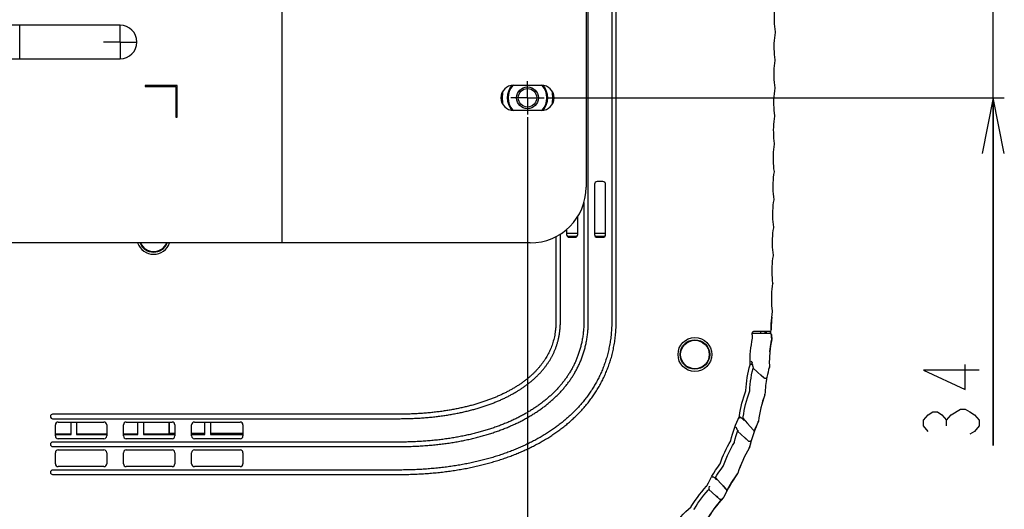
# Model space of a CAD drawing. Units: millimetres. Extents: x 0 to 1680, y 0 to 1188.
# Drawn here: x 1206 to 1383, y 743 to 831 of the extents above; entities that cross this region are included whole.
import ezdxf

# ---------------------------------------------------------------- set-up
doc = ezdxf.new("R2010")
doc.units = ezdxf.units.MM
doc.header["$LTSCALE"] = 92.4
doc.linetypes.add('CENTER', pattern=[0.6, 0.375, -0.075, 0.075, -0.075])
doc.layers.get('0').update_dxf_attribs({"linetype": 'CONTINUOUS'})
for name, color, linetype in [('3_ALL_AXIS', 7, 'CONTINUOUS'), ('6_ALL_SURFACE', 7, 'CONTINUOUS'), ('AXIS', 7, 'CONTINUOUS')]:
    doc.layers.add(name, color=color, linetype=linetype)
doc.styles.get("Standard").update_dxf_attribs({"font": 'txt', "width": 0.8})
doc.dimstyles.new('DIMSTYLE_1', dxfattribs={"dimtxt": 10, "dimasz": 10, "dimexe": 2, "dimexo": 0.5, "dimgap": 2.5, "dimtad": 1, "dimdec": 1, "dimdsep": 46, "dimtxsty": 'Standard', "dimblk": 'OPEN', "dimblk1": 'OPEN', "dimblk2": 'OPEN', "dimcen": 0.09, "dimadec": 1, "dimazin": 2, "dimtp": 0.5, "dimtm": 0.5, "dimtfac": 1, "dimtdec": 1, "dimtofl": 0, "dimtmove": 0, "dimatfit": 3, "dimldrblk": 'OPEN', "dimfxl": 1, "dimtolj": 1, "dimarcsym": 0})
doc.dimstyles.new('DIMSTYLE_3', dxfattribs={"dimtxt": 10, "dimasz": 10, "dimexe": 2, "dimexo": 0.5, "dimgap": 2.5, "dimtad": 1, "dimdec": 1, "dimdsep": 46, "dimtxsty": 'Standard', "dimblk": 'OPEN', "dimblk1": 'OPEN', "dimblk2": 'OPEN', "dimcen": 0.09, "dimadec": 1, "dimazin": 2, "dimtp": 0.3, "dimtm": 0.3, "dimtfac": 1, "dimtdec": 1, "dimtofl": 0, "dimtmove": 0, "dimatfit": 3, "dimldrblk": 'OPEN', "dimfxl": 1, "dimtolj": 1, "dimarcsym": 0})
doc.dimstyles.new('DIMSTYLE_4', dxfattribs={"dimtxt": 10, "dimasz": 10, "dimexe": 2, "dimexo": 0.5, "dimgap": 2.5, "dimtad": 1, "dimdec": 1, "dimdsep": 46, "dimtxsty": 'Standard', "dimblk": 'OPEN', "dimblk1": 'OPEN', "dimblk2": 'OPEN', "dimcen": 0.09, "dimadec": 1, "dimazin": 2, "dimtp": 0.2, "dimtm": 0.2, "dimtfac": 1, "dimtdec": 1, "dimtofl": 0, "dimtmove": 0, "dimatfit": 3, "dimldrblk": 'OPEN', "dimfxl": 1, "dimtolj": 1, "dimarcsym": 0})

# ---------------------------------------------------------------- blocks, each defined once
blk = doc.blocks.new('_OPEN')
at = {"color": 0, "linetype": 'ByBlock'}
for p, q in [((0, 0), (-1, 0.2)), ((-1, -0.2), (0, 0)), ((-1, 0), (0, 0))]:
    blk.add_line(p, q, dxfattribs=at)
blk = doc.blocks.new('*D30')
at = {"color": 2, "linetype": 'Continuous', "transparency": 16777216}
for p, q in [((1135.16, 822.82), (1135.16, 610.06)), ((1297.16, 813.56), (1297.16, 610.06)), ((1135.16, 612.06), (1216.16, 612.06)), ((1297.16, 612.06), (1216.16, 612.06))]:
    blk.add_line(p, q, dxfattribs=at)
at = {"color": 2, "linetype": 'Continuous', "transparency": 16777216, "xscale": 10, "yscale": 10, "zscale": 10, "rotation": 180}
blk.add_blockref('_OPEN', (1135.16, 612.06), dxfattribs=at)
at = {"color": 2, "linetype": 'Continuous', "transparency": 16777216, "xscale": 10, "yscale": 10, "zscale": 10}
blk.add_blockref('_OPEN', (1297.16, 612.06), dxfattribs=at)
blk = doc.blocks.new('_DOT')
at = {"color": 0, "linetype": 'ByBlock'}
blk.add_line((-0.2, 0), (-1, 0), dxfattribs=at)
at = {"color": 0, "linetype": 'ByBlock', "const_width": 0.2}
blk.add_lwpolyline([(-0.1, 0, 1), (0.1, 0, 1)], format="xyb", close=True, dxfattribs=at)
blk = doc.blocks.new('*D31')
at = {"color": 2, "linetype": 'Continuous', "transparency": 16777216}
for p, q in [((1163.4, 851.06), (1382.61, 851.06)), ((1380.61, 851.06), (1380.61, 851.86)), ((1380.61, 851.86), (1380.61, 834.06)), ((1380.61, 754.77), (1380.61, 834.06)), ((1300.66, 817.06), (1382.61, 817.06)), ((1380.61, 817.06), (1380.61, 754.77))]:
    blk.add_line(p, q, dxfattribs=at)
at = {"color": 2, "linetype": 'Continuous', "transparency": 16777216, "xscale": 10, "yscale": 10, "zscale": 10}
for name, p, rotation in [('_DOT', (1380.61, 851.06), 270), ('_OPEN', (1380.61, 817.06), 90)]:
    blk.add_blockref(name, p, dxfattribs=dict(at, rotation=rotation))
blk = doc.blocks.new('*D32')
at = {"color": 2, "linetype": 'Continuous', "transparency": 16777216}
for p, q in [((1154.76, 909.06), (1154.76, 650.06)), ((1135.16, 822.82), (1135.16, 650.06)), ((1135.16, 652.06), (1125.16, 652.06)), ((1125.16, 652.06), (1144.96, 652.06)), ((1220.31, 652.06), (1144.96, 652.06)), ((1154.76, 652.06), (1220.31, 652.06))]:
    blk.add_line(p, q, dxfattribs=at)
at = {"color": 2, "linetype": 'Continuous', "transparency": 16777216, "xscale": 10, "yscale": 10, "zscale": 10}
blk.add_blockref('_OPEN', (1135.16, 652.06), dxfattribs=at)
at = {"color": 2, "linetype": 'Continuous', "transparency": 16777216, "xscale": 10, "yscale": 10, "zscale": 10, "rotation": 180}
blk.add_blockref('_OPEN', (1154.76, 652.06), dxfattribs=at)

msp = doc.modelspace()

# ---------------------------------------------------------------- linework, layer by layer
at = {"color": 7, "linetype": 'Continuous'}
for p, q in [((1308.06263, 777.05614), (1308.06263, 941.65614)), ((1312.26263, 941.65614), (1312.26263, 777.05614)), ((1313.06263, 777.05614), (1313.06263, 941.65614)), ((1206.16263, 824.05614), (1206.16263, 830.05614)), ((1341.59038, 828.76711), (1341.59169, 828.77593)), ((1341.59224, 828.85084), (1341.59087, 828.86099)), ((1341.56209, 823.766), (1341.56341, 823.77482)), ((1341.56403, 823.84973), (1341.56266, 823.85988)), ((1294.33036, 819.22942), (1294.25973, 819.2173)), ((1294.32634, 819.27302), (1294.33036, 819.22942)), ((1299.9949, 819.22942), (1299.99892, 819.27302)), ((1300.06554, 819.2173), (1299.9949, 819.22942)), ((1341.52879, 818.76493), (1341.53012, 818.77375)), ((1341.53082, 818.84866), (1341.52946, 818.85881)), ((1293.62317, 817.52212), (1293.56721, 817.47559)), ((1293.58222, 817.58003), (1293.62317, 817.52212)), ((1293.86438, 818.42232), (1293.79986, 818.39259)), ((1293.83942, 818.48994), (1293.86438, 818.42232)), ((1300.46088, 818.42232), (1300.48585, 818.48994)), ((1300.52541, 818.39259), (1300.46088, 818.42232)), ((1300.70209, 817.52212), (1300.74304, 817.58003)), ((1300.75806, 817.47559), (1300.70209, 817.52212)), ((1293.56721, 816.63669), (1293.62317, 816.59016)), ((1293.62317, 816.59016), (1293.58222, 816.53224)), ((1293.79986, 815.71969), (1293.86438, 815.68996)), ((1293.86438, 815.68996), (1293.83942, 815.62234)), ((1300.46088, 815.68996), (1300.52541, 815.71969)), ((1300.48585, 815.62234), (1300.46088, 815.68996)), ((1300.70209, 816.59016), (1300.75806, 816.63669)), ((1300.74304, 816.53224), (1300.70209, 816.59016)), ((1294.25973, 814.89498), (1294.33036, 814.88286)), ((1294.33036, 814.88286), (1294.32634, 814.83926)), ((1299.9949, 814.88286), (1300.06554, 814.89498)), ((1299.99892, 814.83926), (1299.9949, 814.88286)), ((1341.49049, 813.76389), (1341.49182, 813.77271)), ((1341.4926, 813.84762), (1341.49125, 813.85777)), ((1341.44718, 808.76289), (1341.44853, 808.77171)), ((1341.44938, 808.84662), (1341.44804, 808.85677)), ((1341.39888, 803.76194), (1341.40023, 803.77076)), ((1341.40116, 803.84566), (1341.39983, 803.85582)), ((1309.16263, 801.55614), (1309.16263, 792.55614)), ((1310.66263, 802.05614), (1309.66263, 802.05614)), ((1311.16263, 792.55614), (1311.16263, 801.55614)), ((1307.26263, 798.29374), (1307.26263, 777.05614)), ((1341.34557, 798.76104), (1341.34693, 798.76986)), ((1341.34794, 798.84476), (1341.34662, 798.85492)), ((1306.16263, 792.55614), (1306.16263, 795.81628)), ((1303.06263, 777.05614), (1303.06263, 792.66305)), ((1304.16263, 793.48461), (1304.16263, 792.55614)), ((1306.16263, 792.75614), (1304.16263, 792.75614)), ((1304.26305, 792.25614), (1306.06222, 792.25614)), ((1311.16263, 792.75614), (1309.16263, 792.75614)), ((1309.26305, 792.25614), (1311.06222, 792.25614)), ((1341.28726, 793.7602), (1341.28863, 793.76901)), ((1341.28971, 793.84392), (1341.2884, 793.85408)), ((1302.26263, 792.19843), (1302.26263, 777.05614)), ((1304.66263, 792.05614), (1305.66263, 792.05614)), ((1309.66263, 792.05614), (1310.66263, 792.05614)), ((1341.22395, 788.75942), (1341.22533, 788.76823)), ((1341.22648, 788.84313), (1341.22519, 788.85329)), ((1341.15564, 783.7587), (1341.15703, 783.76751)), ((1341.15825, 783.84241), (1341.15697, 783.85257)), ((1341.08267, 778.76768), (1341.08275, 778.77087)), ((1341.08301, 778.77049), (1341.08332, 778.77324)), ((1341.08353, 778.77847), (1341.08408, 778.7812)), ((1341.08374, 778.78079), (1341.08429, 778.78381)), ((1341.08392, 778.78302), (1341.08448, 778.78642)), ((1341.08408, 778.78517), (1341.08465, 778.78906)), ((1341.08434, 778.78929), (1341.0848, 778.79175)), ((1341.08445, 778.79126), (1341.08493, 778.79448)), ((1341.08454, 778.79319), (1341.08504, 778.79729)), ((1340.94707, 777.77691), (1340.94343, 777.74322)), ((1340.94776, 777.77683), (1340.94438, 777.74312)), ((1337.45986, 774.90614), (1340.57791, 774.90614)), ((1337.64757, 775.20591), (1337.6489, 775.20614)), ((1340.55203, 775.20614), (1337.64757, 775.20614)), ((1338.96842, 774.90614), (1338.9658, 775.20614)), ((1339.7122, 775.20614), (1339.71482, 774.90614)), ((1340.84199, 775.50086), (1340.8411, 775.50079)), ((1340.84183, 775.51071), (1340.84199, 775.50086)), ((1340.87614, 774.62533), (1340.87729, 774.62541)), ((1340.93842, 773.75904), (1340.93694, 773.75895)), ((1340.94339, 773.85394), (1340.94223, 773.85417)), ((1338.33275, 767.96168), (1337.60703, 768.61512)), ((1339.12162, 767.25134), (1338.33275, 767.96168)), ((1339.57506, 766.84302), (1338.97795, 767.44238)), ((1339.57506, 766.84302), (1339.12162, 767.25134)), ((1339.26118, 767.15792), (1339.25709, 767.12935)), ((1339.2645, 767.15743), (1339.26022, 767.12888)), ((1339.70228, 763.84342), (1339.69704, 763.84444)), ((1339.72074, 763.93591), (1339.71559, 763.93699)), ((1274.06263, 760.35614), (1212.06263, 760.35614)), ((1212.06263, 759.55614), (1274.06263, 759.55614)), ((1213.06263, 758.95614), (1221.26263, 758.95614)), ((1215.36263, 756.72524), (1215.36263, 758.95614)), ((1216.36263, 758.95614), (1216.36263, 756.72524)), ((1225.26263, 758.95614), (1233.46263, 758.95614)), ((1227.36263, 756.72524), (1227.36263, 758.95614)), ((1228.36263, 758.95614), (1228.36263, 756.72524)), ((1232.86263, 758.95614), (1232.86263, 756.85614)), ((1232.97608, 758.95614), (1232.97608, 756.96959)), ((1237.46263, 758.95614), (1245.66263, 758.95614)), ((1239.36263, 756.72524), (1239.36263, 758.95614)), ((1240.36263, 758.95614), (1240.36263, 756.72524)), ((1335.44198, 759.73993), (1335.44501, 759.73941)), ((1335.56513, 759.66685), (1335.97104, 759.21604)), ((1335.74461, 759.6612), (1336.61401, 758.69565)), ((1338.51202, 758.98821), (1338.50254, 758.99094)), ((1338.51202, 758.98821), (1338.51142, 758.98693)), ((1338.51202, 758.98821), (1338.51144, 758.98692)), ((1338.53826, 759.07875), (1338.52889, 759.08152)), ((1338.53844, 759.08017), (1338.53826, 759.07875)), ((1338.53846, 759.08017), (1338.53826, 759.07875)), ((1212.56263, 756.45614), (1212.56263, 758.45614)), ((1221.76263, 758.45614), (1221.76263, 756.45614)), ((1224.76263, 756.45614), (1224.76263, 758.45614)), ((1232.97608, 756.96959), (1232.86263, 756.85614)), ((1232.97608, 756.96959), (1233.96263, 756.96959)), ((1233.96263, 758.45614), (1233.96263, 756.45614)), ((1236.96263, 756.45614), (1236.96263, 758.45614)), ((1236.96263, 756.96959), (1239.36263, 756.96959)), ((1240.36263, 756.96959), (1246.16263, 756.96959)), ((1246.16263, 758.45614), (1246.16263, 756.45614)), ((1336.11015, 756.11379), (1334.78937, 757.30309)), ((1334.7977, 757.46743), (1334.9621, 757.3194)), ((1336.61401, 758.69565), (1337.07951, 758.17877)), ((1337.07951, 758.17877), (1337.68933, 757.5018)), ((1337.10189, 758.08781), (1337.68933, 757.5018)), ((1274.06263, 755.35614), (1212.06263, 755.35614)), ((1212.56263, 756.85614), (1215.36263, 756.85614)), ((1212.56263, 756.72524), (1215.36263, 756.72524)), ((1221.26263, 755.95614), (1213.06263, 755.95614)), ((1216.36263, 756.85614), (1221.76263, 756.85614)), ((1216.36263, 756.72524), (1221.76263, 756.72524)), ((1224.76263, 756.85614), (1227.36263, 756.85614)), ((1224.76263, 756.72524), (1227.36263, 756.72524)), ((1233.46263, 755.95614), (1225.26263, 755.95614)), ((1228.36263, 756.85614), (1232.86263, 756.85614)), ((1228.36263, 756.72524), (1233.96263, 756.72524)), ((1236.96263, 756.72524), (1239.36263, 756.72524)), ((1245.66263, 755.95614), (1237.46263, 755.95614)), ((1240.36263, 756.72524), (1246.16263, 756.72524)), ((1336.75581, 755.53218), (1336.11015, 756.11379)), ((1336.14035, 756.14592), (1336.75581, 755.53218)), ((1212.06263, 754.55614), (1274.06263, 754.55614)), ((1212.56263, 751.45614), (1212.56263, 753.45614)), ((1213.06263, 753.95614), (1221.26263, 753.95614)), ((1221.76263, 753.45614), (1221.76263, 751.45614)), ((1224.76263, 751.45614), (1224.76263, 753.45614)), ((1225.26263, 753.95614), (1233.46263, 753.95614)), ((1233.96263, 753.45614), (1233.96263, 751.45614)), ((1236.96263, 751.45614), (1236.96263, 753.45614)), ((1237.46263, 753.95614), (1245.66263, 753.95614)), ((1246.16263, 753.45614), (1246.16263, 751.45614)), ((1274.06263, 750.35614), (1212.06263, 750.35614)), ((1221.26263, 750.95614), (1213.06263, 750.95614)), ((1233.46263, 750.95614), (1225.26263, 750.95614)), ((1245.66263, 750.95614), (1237.46263, 750.95614)), ((1331.65715, 751.4516), (1331.65976, 751.45894)), ((1212.06263, 749.55614), (1274.06263, 749.55614)), ((1330.68226, 748.99693), (1331.04816, 748.59057)), ((1330.85142, 748.99189), (1331.7303, 748.01581)), ((1331.59032, 745.1574), (1329.67549, 746.88218)), ((1331.7303, 748.01581), (1332.20245, 747.49166)), ((1332.14119, 747.49336), (1332.75579, 746.87767)), ((1332.20245, 747.49166), (1332.75579, 746.87767)), ((1331.59032, 745.1574), (1331.00213, 745.74734))]:
    msp.add_line(p, q, dxfattribs=at)
at = {"color": 3, "linetype": 'Continuous'}
for p, q in [((1253.16263, 888.05614), (1253.16263, 791.05614)), ((1307.66263, 846.05614), (1307.66263, 801.05614)), ((1224.16263, 830.05614), (1200.39362, 830.05614)), ((1200.39362, 824.05614), (1224.16263, 824.05614)), ((1234.36263, 819.25614), (1228.67291, 819.25614)), ((1228.67291, 819.25614), (1228.67291, 819.05614)), ((1228.67291, 819.05614), (1234.16263, 819.05614)), ((1234.16263, 819.05614), (1234.16263, 813.56641)), ((1234.36263, 813.56641), (1234.36263, 819.25614)), ((1294.66263, 819.30614), (1299.66263, 819.30614)), ((1234.16263, 813.56641), (1234.36263, 813.56641)), ((1299.66263, 814.80614), (1294.66263, 814.80614)), ((1297.66263, 791.05614), (1090.16263, 791.05614))]:
    msp.add_line(p, q, dxfattribs=at)
at = {"color": 2, "linetype": 'Continuous'}
msp.add_line((1372.27381, 758.27086), (1372.27381, 759.27092), dxfattribs=at)
at = {"color": 7, "linetype": 'Continuous'}
for points in [[(1341.59169, 828.77593), (1341.59396, 828.80085), (1341.59415, 828.82588), (1341.59224, 828.85084)], [(1341.56341, 823.77482), (1341.5657, 823.79974), (1341.56591, 823.82477), (1341.56403, 823.84973)], [(1341.53012, 818.77375), (1341.53244, 818.79867), (1341.53267, 818.8237), (1341.53082, 818.84866)], [(1341.49182, 813.77271), (1341.49417, 813.79763), (1341.49443, 813.82265), (1341.4926, 813.84762)], [(1341.44853, 808.77171), (1341.4509, 808.79663), (1341.45118, 808.82165), (1341.44938, 808.84662)], [(1341.40023, 803.77076), (1341.40263, 803.79567), (1341.40294, 803.8207), (1341.40116, 803.84566)], [(1341.34693, 798.76986), (1341.34935, 798.79477), (1341.34969, 798.81979), (1341.34794, 798.84476)], [(1341.28863, 793.76901), (1341.29108, 793.79392), (1341.29144, 793.81895), (1341.28971, 793.84392)], [(1341.22533, 788.76823), (1341.2278, 788.79313), (1341.22819, 788.81816), (1341.22648, 788.84313)], [(1341.15703, 783.76751), (1341.15952, 783.79241), (1341.15993, 783.81744), (1341.15825, 783.84241)], [(1341.0809, 778.75551), (1341.0814, 778.75867), (1341.08187, 778.76178)], [(1341.08107, 778.7584), (1341.08158, 778.76187), (1341.08203, 778.76507), (1341.08241, 778.76806)], [(1341.08469, 778.7969), (1341.08475, 778.7987), (1341.0848, 778.80046), (1341.08484, 778.80219), (1341.08486, 778.80388), (1341.08488, 778.80555), (1341.08489, 778.80719), (1341.08489, 778.80881), (1341.08489, 778.81041), (1341.08487, 778.81199), (1341.08485, 778.81356), (1341.08483, 778.81511), (1341.08479, 778.81666), (1341.08475, 778.8182), (1341.0847, 778.81974), (1341.08464, 778.82129), (1341.08458, 778.82283), (1341.08451, 778.82438), (1341.08443, 778.82594), (1341.08434, 778.82751), (1341.08424, 778.8291), (1341.08414, 778.83071), (1341.08402, 778.83235), (1341.08389, 778.83402), (1341.08375, 778.83572), (1341.0836, 778.83748), (1341.08344, 778.83929), (1341.08325, 778.84116), (1341.08305, 778.8431), (1341.08283, 778.84512), (1341.08259, 778.84723), (1341.08232, 778.84938), (1341.08204, 778.85154), (1341.08175, 778.85367), (1341.08164, 778.8544)], [(1341.08504, 778.79729), (1341.08513, 778.80019), (1341.0852, 778.8032), (1341.08523, 778.80634), (1341.08524, 778.80959), (1341.08522, 778.81292), (1341.08516, 778.8163), (1341.08507, 778.81967), (1341.08494, 778.82302), (1341.08478, 778.82635), (1341.08458, 778.8297), (1341.08434, 778.83311), (1341.08406, 778.83661), (1341.08373, 778.84025), (1341.08334, 778.844), (1341.08291, 778.84778), (1341.08243, 778.85151), (1341.08204, 778.85439)], [(1341.08304, 778.77353), (1341.0833, 778.77606), (1341.08353, 778.77847)], [(1337.43877, 774.6279), (1337.43747, 774.64792), (1337.43619, 774.68381), (1337.43624, 774.71944), (1337.43763, 774.75478), (1337.44035, 774.7898), (1337.4444, 774.82444), (1337.44979, 774.85866), (1337.45651, 774.89236), (1337.46455, 774.92542), (1337.4739, 774.95767), (1337.48452, 774.98892), (1337.49631, 775.01895), (1337.50918, 775.04749), (1337.52295, 775.07428), (1337.53745, 775.09905), (1337.5524, 775.12154), (1337.56752, 775.1415), (1337.58244, 775.15876), (1337.59197, 775.16857)], [(1337.49262, 774.04387), (1337.47297, 774.23343), (1337.45408, 774.43835), (1337.43877, 774.6279)], [(1337.59198, 775.16858), (1337.59941, 775.17558), (1337.60839, 775.1833), (1337.61314, 775.18706)], [(1337.61315, 775.18707), (1337.62246, 775.19371), (1337.63324, 775.20015), (1337.64146, 775.20397), (1337.64666, 775.20569), (1337.64757, 775.20591)], [(1340.76254, 774.84252), (1340.77992, 775.1977), (1340.7832, 775.3215)], [(1337.06679, 769.28654), (1337.05565, 769.87043), (1337.06259, 770.46079), (1337.08795, 771.05023), (1337.13179, 771.63817), (1337.19414, 772.22405), (1337.27489, 772.80726), (1337.37388, 773.38725), (1337.48942, 773.95728)], [(1337.48942, 773.95728), (1337.49305, 773.98326), (1337.49438, 774.00946), (1337.4934, 774.03567), (1337.49262, 774.04387)], [(1336.29712, 764.61397), (1336.33079, 765.19333), (1336.3823, 765.77767), (1336.45142, 766.35967), (1336.53813, 766.93878), (1336.64245, 767.51447), (1336.7642, 768.08621), (1336.90322, 768.65348), (1337.05728, 769.20946)], [(1337.05728, 769.20946), (1337.06268, 769.23484), (1337.06586, 769.2606), (1337.06679, 769.28654)], [(1335.15349, 760.05455), (1335.23664, 760.62463), (1335.33718, 761.19825), (1335.45424, 761.7681), (1335.58777, 762.33369), (1335.73773, 762.89454), (1335.90392, 763.45016), (1336.08613, 764.00012), (1336.28163, 764.53783)], [(1336.28163, 764.53783), (1336.289, 764.56273), (1336.29418, 764.58817), (1336.29712, 764.61397)], [(1336.9642, 764.38921), (1336.96773, 764.39877), (1336.97532, 764.42396), (1336.98068, 764.44971), (1336.98376, 764.47584), (1336.98439, 764.48735)], [(1333.61168, 755.65158), (1333.74774, 756.20705), (1333.90065, 756.76456), (1334.06885, 757.31691), (1334.25224, 757.86366), (1334.45073, 758.40435), (1334.6641, 758.9386), (1334.89213, 759.46599), (1335.13151, 759.98021)], [(1335.13151, 759.98021), (1335.14098, 760.00432), (1335.14833, 760.02916), (1335.15349, 760.05455)], [(1335.79923, 759.77413), (1335.80355, 759.78331), (1335.81328, 759.80771), (1335.82084, 759.83285), (1335.82617, 759.85857), (1335.82779, 759.86993)], [(1331.65976, 751.45894), (1331.84794, 751.98659), (1332.05506, 752.5221), (1332.2762, 753.05112), (1332.51122, 753.57326), (1332.76001, 754.08812), (1333.02231, 754.59534), (1333.29787, 755.09459), (1333.5828, 755.57986)], [(1333.5828, 755.57986), (1333.59449, 755.6029), (1333.60414, 755.62686), (1333.61168, 755.65158)], [(1334.22846, 755.31188), (1334.2336, 755.32056), (1334.24557, 755.34386), (1334.25547, 755.36812), (1334.26321, 755.39315), (1334.26589, 755.40425)], [(1329.2881, 747.49897), (1329.56996, 748.08088), (1329.87172, 748.65952), (1330.1902, 749.22791), (1330.52516, 749.7855), (1330.87629, 750.33178), (1331.24318, 750.86633), (1331.62117, 751.38337)], [(1331.62117, 751.38337), (1331.63511, 751.40505), (1331.64714, 751.42785), (1331.65715, 751.4516)], [(1332.23636, 751.05082), (1332.24234, 751.0589), (1332.25661, 751.08083), (1332.26892, 751.10392), (1332.27916, 751.12799), (1332.28296, 751.13872)], [(1326.51691, 743.83099), (1326.85949, 744.3776), (1327.2212, 744.91908), (1327.59805, 745.44875), (1327.98976, 745.9661), (1328.39597, 746.4707), (1328.81624, 746.96216), (1329.24529, 747.4352)], [(1329.24529, 747.4352), (1329.26138, 747.4552), (1329.27568, 747.47651), (1329.2881, 747.49897)], [(1323.36882, 740.47504), (1323.76807, 740.98304), (1324.18581, 741.48383), (1324.61731, 741.97112), (1325.06225, 742.44445), (1325.52019, 742.90343), (1325.99067, 743.34772), (1326.46776, 743.77253)], [(1326.46776, 743.77253), (1326.48579, 743.79059), (1326.50222, 743.81012), (1326.51691, 743.83099)], [(1326.99709, 743.31451), (1327.0045, 743.32102), (1327.02295, 743.33929), (1327.03976, 743.3591), (1327.05479, 743.38028), (1327.06068, 743.38978)]]:
    msp.add_lwpolyline(points, dxfattribs=at)
at = {"color": 2, "linetype": 'Continuous'}
for points in [[(1378.10716, 768.27088), (1368.10724, 768.27088), (1375.60715, 764.77091), (1375.60715, 769.27094)], [(1368.94058, 757.2709), (1368.10724, 758.27086), (1368.10724, 759.27092), (1368.94058, 760.27088), (1369.77381, 760.77086), (1370.60714, 760.77086), (1371.44048, 760.27088), (1372.27381, 759.27092), (1373.10715, 760.27088), (1374.77382, 761.27095)], [(1374.77382, 761.27095), (1375.60715, 761.27095), (1376.44049, 760.77086), (1377.27382, 760.27088), (1378.10716, 759.27092), (1378.10716, 758.27086), (1377.27382, 757.2709), (1376.44049, 756.77092)]]:
    msp.add_lwpolyline(points, dxfattribs=at)
at = {"color": 7, "linetype": 'Continuous'}
for centre, radius in [((1297.16263, 817.05614), 1.95), ((1297.16263, 817.05614), 1.65), ((1327.16263, 771.05614), 3.02967)]:
    msp.add_circle(centre, radius, dxfattribs=at)
at = {"color": 3, "linetype": 'Continuous'}
for centre, radius, start, end in [((1224.16263, 827.05614), 3, 270, 90), ((1294.66263, 817.05614), 2.25, 90, 270), ((1299.66263, 817.05614), 2.25, 270, 90), ((1297.66263, 801.05614), 10, 270, 360)]:
    msp.add_arc(centre, radius, start, end, dxfattribs=at)
at = {"color": 7, "linetype": 'Continuous'}
for centre, radius, start, end in [((1297.16263, 817.05614), 3.57, 141.4663727, 218.5336272), ((1297.16263, 817.05614), 3.47, 139.9013416, 220.0986586), ((1297.16263, 817.05614), 3.47, 319.9013416, 40.0986586), ((1297.16263, 817.05614), 3.57, 321.4663727, 38.5336272), ((1297.16263, 817.05614), 4.55, 164.2388775, 195.7611225), ((1297.16263, 817.05614), 4.55, 344.2388775, 15.7611225), ((1309.66263, 801.55614), 0.5, 90, 180), ((1310.66263, 801.55614), 0.5, 0, 90), ((1304.66263, 792.55614), 0.5, 180, 270), ((1305.66263, 792.55614), 0.5, 270, 360), ((1309.66263, 792.55614), 0.5, 180, 270), ((1310.66263, 792.55614), 0.5, 270, 360), ((1230.16263, 792.05614), 3.02967, 199.2776271, 340.7223729), ((1359.10609, 775.79824), 18.26652, 177.7380056, 178.6209256), ((1359.10349, 775.79834), 18.26392, 177.0882236, 177.7380027), ((1359.09726, 775.79866), 18.25768, 176.1090047, 177.0882452), ((1359.08932, 775.79918), 18.24972, 175.4828171, 176.1089526), ((1359.09696, 775.79856), 18.25739, 174.4576716, 175.4827529), ((1359.10319, 775.79797), 18.26364, 173.8858403, 174.4576998), ((1258.84314, 778.28511), 80.95263, 357.607427, 357.8202624), ((1259.03532, 778.27643), 81.02475, 357.6159573, 357.8283486), ((1340.55203, 775.49614), 0.29, 270, 0.9336224), ((1340.57791, 774.60614), 0.3, 3.6831139, 90), ((1359.1015, 775.79832), 18.26193, 178.6208597, 180.9024221), ((1359.10239, 775.79856), 18.26282, 183.6830618, 186.112432), ((1360.37143, 769.58875), 19.87545, 167.8881293, 174.4543015), ((1340.6451, 773.822), 0.3, 347.8855012, 6.1127571), ((1360.35517, 769.59118), 19.85903, 174.45676, 182.1051338), ((1336.99362, 769.46468), 0.44387, 43.5768672, 56.0846791), ((1340.06522, 770.5942), 2.92369, 206.6214735, 207.7494737), ((1338.16016, 769.28581), 0.66768, 191.207, 195.985904), ((1360.2158, 763.13113), 20.51103, 163.9853279, 169.1057689), ((1340.2797, 768.85325), 0.23, 343.9841353, 2.1050419), ((1360.19924, 763.1214), 20.49989, 169.0704469, 177.7198837), ((1360.20704, 763.13333), 20.50201, 169.1071714, 177.7565078), ((1359.68562, 756.41735), 21.32381, 159.6166323, 172.8227941), ((1359.70279, 756.43275), 21.32929, 159.6691309, 172.8699919), ((1339.41398, 763.94929), 0.30186, 339.6727211, 357.6639167), ((1339.42097, 763.94765), 0.3, 339.6690979, 357.7566318), ((1212.06263, 759.95614), 0.4, 90, 270), ((1213.06263, 758.45614), 0.5, 90, 180), ((1221.26263, 758.45614), 0.5, 0, 90), ((1225.26263, 758.45614), 0.5, 90, 180), ((1233.46263, 758.45614), 0.5, 0, 90), ((1237.46263, 758.45614), 0.5, 90, 180), ((1245.66263, 758.45614), 0.5, 0, 90), ((1334.95142, 759.70154), 0.43286, 37.3410847, 40.1717866), ((1358.60264, 749.50325), 22.2268, 154.7316662, 159.751755), ((1358.63253, 749.51826), 22.23769, 154.7990794, 159.8149711), ((1338.22944, 759.11952), 0.30185, 334.7865844, 352.7668063), ((1338.24058, 759.11597), 0.3, 334.7942828, 352.8738739), ((1358.62323, 749.52217), 22.22761, 159.8161774, 167.4621385), ((1212.06263, 754.95614), 0.4, 90, 270), ((1213.06263, 756.45614), 0.5, 180, 270), ((1221.26263, 756.45614), 0.5, 270, 360), ((1225.26263, 756.45614), 0.5, 180, 270), ((1233.46263, 756.45614), 0.5, 270, 360), ((1237.46263, 756.45614), 0.5, 180, 270), ((1245.66263, 756.45614), 0.5, 270, 360), ((1358.59977, 749.50549), 22.22336, 163.8993188, 167.4007606), ((1213.06263, 753.45614), 0.5, 90, 180), ((1221.26263, 753.45614), 0.5, 0, 90), ((1225.26263, 753.45614), 0.5, 90, 180), ((1233.46263, 753.45614), 0.5, 0, 90), ((1237.46263, 753.45614), 0.5, 90, 180), ((1245.66263, 753.45614), 0.5, 0, 90), ((1356.6726, 742.51766), 23.01922, 149.3131741, 161.5376994), ((1356.71541, 742.52693), 23.0362, 149.3813084, 161.6014691), ((1336.61704, 754.4192), 0.30185, 329.3691382, 347.3452654), ((1336.63109, 754.41326), 0.30185, 329.437241, 347.4062308), ((1212.06263, 749.95614), 0.4, 90, 270), ((1213.06263, 751.45614), 0.5, 180, 270), ((1221.26263, 751.45614), 0.5, 270, 360), ((1225.26263, 751.45614), 0.5, 180, 270), ((1233.46263, 751.45614), 0.5, 270, 360), ((1237.46263, 751.45614), 0.5, 180, 270), ((1245.66263, 751.45614), 0.5, 270, 360), ((1330.53884, 749.05394), 0.01876, 78.6391106, 80.6203314), ((1353.74102, 735.70159), 23.55013, 143.4873747, 155.4389463), ((1353.68737, 735.70459), 23.52604, 143.423557, 152.5889437), ((1334.5519, 749.90327), 0.30186, 323.4798105, 341.481497), ((1334.57039, 749.89328), 0.30186, 323.543639, 341.5452149), ((1349.78849, 729.22729), 23.87675, 138.0922471, 149.0573878), ((1349.8465, 729.20798), 23.90645, 137.3277548, 149.1004791), ((1332.04731, 745.61624), 0.30186, 317.3840189, 335.3826916)]:
    msp.add_arc(centre, radius, start, end, dxfattribs=at)
for points in [[(1312.26263, 777.05614), (1312.26263, 776.65829), (1312.24379, 775.88187), (1312.16466, 774.76927), (1312.03928, 773.70392), (1311.87152, 772.68182), (1311.66462, 771.69955), (1311.42135, 770.75419), (1311.14406, 769.84322), (1310.83481, 768.96445), (1310.49535, 768.11596), (1310.12722, 767.29605), (1309.73179, 766.50325), (1309.31023, 765.73623), (1308.86361, 764.99383), (1308.39285, 764.27501), (1307.89879, 763.57885), (1307.38216, 762.90453), (1306.84365, 762.2513), (1306.28384, 761.61853), (1305.70327, 761.00561), (1305.10245, 760.41203), (1304.4818, 759.83731), (1303.84172, 759.28106), (1303.18259, 758.74288), (1302.50471, 758.22246), (1301.8084, 757.7195), (1301.09391, 757.23374), (1300.36149, 756.76496), (1299.61134, 756.31296), (1298.84366, 755.87758), (1298.0586, 755.45867), (1297.25632, 755.05611), (1296.43693, 754.6698), (1295.60054, 754.29967), (1294.74722, 753.94567), (1293.87704, 753.60776), (1292.99004, 753.28593), (1292.08623, 752.98019), (1291.16561, 752.69056), (1290.22818, 752.41709), (1289.27388, 752.15985), (1288.30266, 751.91893), (1287.31443, 751.69442), (1286.3091, 751.48647), (1285.28653, 751.29522), (1284.24657, 751.12084), (1283.18905, 750.96353), (1282.11377, 750.82352), (1281.02049, 750.70106), (1279.90896, 750.59643), (1278.77888, 750.50993), (1277.62994, 750.44191), (1276.46176, 750.39276), (1275.27395, 750.36289), (1274.46869, 750.35614), (1274.06263, 750.35614)], [(1274.06263, 749.55614), (1274.47313, 749.55614), (1275.28729, 749.56296), (1276.48856, 749.59317), (1277.67032, 749.6429), (1278.83297, 749.71172), (1279.9769, 749.79928), (1281.10243, 749.90523), (1282.20987, 750.02927), (1283.29948, 750.17115), (1284.3715, 750.33061), (1285.42614, 750.50745), (1286.46359, 750.70148), (1287.484, 750.91255), (1288.48751, 751.14052), (1289.47422, 751.38529), (1290.44423, 751.64676), (1291.3976, 751.92487), (1292.33437, 752.21958), (1293.25457, 752.53086), (1294.1582, 752.85872), (1295.04523, 753.20317), (1295.91563, 753.56425), (1296.76933, 753.94204), (1297.60624, 754.3366), (1298.42626, 754.74806), (1299.22926, 755.17655), (1300.01508, 755.62221), (1300.78354, 756.08523), (1301.53443, 756.56582), (1302.26751, 757.06422), (1302.98253, 757.58068), (1303.67918, 758.11552), (1304.35713, 758.66905), (1305.01601, 759.24164), (1305.65542, 759.83372), (1306.2749, 760.44572), (1306.87395, 761.07815), (1307.45203, 761.73156), (1308.0085, 762.40656), (1308.54271, 763.10383), (1309.05391, 763.82412), (1309.54125, 764.56826), (1310.00383, 765.33716), (1310.4406, 766.13187), (1310.85043, 766.95352), (1311.23202, 767.80342), (1311.58392, 768.683), (1311.90448, 769.59392), (1312.19185, 770.53803), (1312.44389, 771.51747), (1312.65815, 772.53469), (1312.83177, 773.59255), (1312.96143, 774.69437), (1313.04319, 775.84409), (1313.06263, 776.64564), (1313.06263, 777.05614)], [(1307.26263, 777.05614), (1307.26263, 776.73735), (1307.24754, 776.11799), (1307.18484, 775.23738), (1307.08622, 774.4), (1306.95509, 773.60135), (1306.79417, 772.83754), (1306.60568, 772.10521), (1306.39144, 771.4014), (1306.15287, 770.72352), (1305.89114, 770.06933), (1305.60718, 769.43684), (1305.3017, 768.82435), (1304.97527, 768.23038), (1304.62834, 767.65365), (1304.26124, 767.09306), (1303.87423, 766.54771), (1303.46753, 766.0168), (1303.04127, 765.4997), (1302.59559, 764.99588), (1302.13059, 764.50491), (1301.64634, 764.02645), (1301.14293, 763.56025), (1300.62041, 763.10611), (1300.07887, 762.6639), (1299.51836, 762.23354), (1298.93894, 761.81498), (1298.3407, 761.40821), (1297.72369, 761.01326), (1297.08797, 760.63019), (1296.43363, 760.25906), (1295.76073, 759.89996), (1295.06933, 759.553), (1294.35948, 759.21831), (1293.63125, 758.89602), (1292.88468, 758.58628), (1292.11981, 758.28924), (1291.33668, 758.00508), (1290.53531, 757.73397), (1289.7157, 757.4761), (1288.87785, 757.23167), (1288.02176, 757.00088), (1287.14738, 756.78396), (1286.25467, 756.58114), (1285.34356, 756.39267), (1284.41397, 756.21879), (1283.46579, 756.05979), (1282.49891, 755.91595), (1281.51315, 755.78759), (1280.50836, 755.67503), (1279.48433, 755.57862), (1278.44082, 755.49874), (1277.37756, 755.43578), (1276.29427, 755.39019), (1275.1906, 755.36243), (1274.44097, 755.35614), (1274.06263, 755.35614)], [(1274.06263, 754.55614), (1274.44541, 754.55614), (1275.20393, 754.5625), (1276.32107, 754.5906), (1277.41794, 754.63677), (1278.49491, 754.70053), (1279.55227, 754.78147), (1280.5903, 754.87919), (1281.60925, 754.99334), (1282.60933, 755.12357), (1283.59072, 755.26956), (1284.55358, 755.43102), (1285.49804, 755.60768), (1286.42423, 755.79927), (1287.33222, 756.00556), (1288.2221, 756.22632), (1289.09391, 756.46134), (1289.94768, 756.71041), (1290.78345, 756.97337), (1291.60122, 757.25002), (1292.40097, 757.5402), (1293.18269, 757.84378), (1293.94634, 758.1606), (1294.69187, 758.49055), (1295.41924, 758.8335), (1296.12839, 759.18935), (1296.81924, 759.55802), (1297.49171, 759.93943), (1298.14573, 760.33354), (1298.78121, 760.7403), (1299.39806, 761.1597), (1299.99617, 761.59177), (1300.57546, 762.03654), (1301.13582, 762.4941), (1301.67715, 762.96458), (1302.19932, 763.44814), (1302.70222, 763.94502), (1303.18571, 764.4555), (1303.64965, 764.97996), (1304.09387, 765.51884), (1304.51816, 766.07269), (1304.9223, 766.64218), (1305.30598, 767.22808), (1305.66886, 767.83131), (1306.01051, 768.45298), (1306.33038, 769.09431), (1306.62782, 769.75679), (1306.90198, 770.44207), (1307.15186, 771.15209), (1307.37619, 771.88905), (1307.57344, 772.65547), (1307.74172, 773.45422), (1307.87871, 774.28863), (1307.98161, 775.16249), (1308.04694, 776.08021), (1308.06263, 776.7247), (1308.06263, 777.05614)], [(1302.26263, 777.05614), (1302.26263, 776.81641), (1302.25129, 776.3541), (1302.20501, 775.7055), (1302.13316, 775.09608), (1302.03866, 774.52088), (1301.92371, 773.97554), (1301.79002, 773.45623), (1301.63881, 772.95957), (1301.47093, 772.4826), (1301.28694, 772.0227), (1301.08713, 771.57763), (1300.8716, 771.14546), (1300.6403, 770.72453), (1300.39306, 770.31347), (1300.12962, 769.91112), (1299.84968, 769.51656), (1299.55289, 769.12908), (1299.2389, 768.7481), (1298.90735, 768.37323), (1298.5579, 768.00421), (1298.19023, 767.64087), (1297.80406, 767.28318), (1297.39911, 766.93117), (1296.97515, 766.58493), (1296.532, 766.24462), (1296.06949, 765.91046), (1295.58748, 765.58268), (1295.08588, 765.26157), (1294.56461, 764.94741), (1294.02361, 764.64053), (1293.46286, 764.34124), (1292.88233, 764.04989), (1292.28203, 763.76682), (1291.66196, 763.49237), (1291.02214, 763.22689), (1290.36258, 762.97073), (1289.68333, 762.72423), (1288.98439, 762.48775), (1288.26578, 762.26164), (1287.52753, 762.04624), (1286.76963, 761.84191), (1285.99209, 761.649), (1285.1949, 761.46786), (1284.37802, 761.29886), (1283.54141, 761.14236), (1282.68502, 760.99874), (1281.80876, 760.86837), (1280.91254, 760.75165), (1279.99623, 760.64899), (1279.0597, 760.56081), (1278.10275, 760.48754), (1277.12519, 760.42965), (1276.12678, 760.38763), (1275.10724, 760.36197), (1274.41326, 760.35614), (1274.06263, 760.35614)], [(1274.06263, 759.55614), (1274.41769, 759.55614), (1275.12058, 759.56204), (1276.15358, 759.58804), (1277.16557, 759.63064), (1278.15684, 759.68933), (1279.12764, 759.76366), (1280.07817, 759.85316), (1281.00864, 759.9574), (1281.91918, 760.07598), (1282.80994, 760.20851), (1283.68102, 760.35459), (1284.5325, 760.51387), (1285.36446, 760.68599), (1286.17694, 760.8706), (1286.96997, 761.06735), (1287.74358, 761.27591), (1288.49777, 761.49595), (1289.23253, 761.72715), (1289.94786, 761.96917), (1290.64374, 762.22169), (1291.32014, 762.48439), (1291.97704, 762.75695), (1292.61442, 763.03906), (1293.23225, 763.33039), (1293.83052, 763.63064), (1294.40922, 763.93949), (1294.96835, 764.25666), (1295.50793, 764.58184), (1296.02799, 764.91477), (1296.5286, 765.25518), (1297.00982, 765.60285), (1297.47174, 765.95756), (1297.91452, 766.31916), (1298.33828, 766.68751), (1298.74321, 767.06256), (1299.12953, 767.44432), (1299.49747, 767.83285), (1299.84728, 768.22835), (1300.17923, 768.63111), (1300.49361, 769.04155), (1300.79068, 769.46023), (1301.07071, 769.8879), (1301.3339, 770.32547), (1301.58042, 770.77409), (1301.81034, 771.2351), (1302.02361, 771.71016), (1302.22004, 772.20114), (1302.39923, 772.71026), (1302.56053, 773.24007), (1302.70298, 773.79346), (1302.82528, 774.37375), (1302.92565, 774.98471), (1303.00178, 775.6306), (1303.05069, 776.31633), (1303.06263, 776.80376), (1303.06263, 777.05614)]]:
    msp.add_open_spline(points, degree=3, dxfattribs=at)
for points, knots in [([(1337.20148, 769.34309), (1337.22594, 769.34138), (1337.27574, 769.34482), (1337.34451, 769.3754), (1337.39539, 769.4314), (1337.41949, 769.50269), (1337.41851, 769.57737), (1337.39143, 769.6724), (1337.34891, 769.73516), (1337.31518, 769.77065)], [0, 0, 0, 0, 0.125131375, 0.250018071, 0.374770491, 0.499683469, 0.624851231, 0.750189825, 1, 1, 1, 1]), ([(1337.20148, 769.34309), (1337.22933, 769.34114), (1337.27031, 769.34139), (1337.32326, 769.34231), (1337.3679, 769.34112), (1337.41824, 769.33011), (1337.44373, 769.29957), (1337.45147, 769.28411)], [0, 0, 0, 0, 0.309850996, 0.454419817, 0.58691024, 0.808117262, 1, 1, 1, 1]), ([(1337.50786, 769.46448), (1337.48713, 769.51794), (1337.43403, 769.62441), (1337.36318, 769.72064), (1337.32087, 769.76469)], [0, 0, 0, 0, 0.484200009, 1, 1, 1, 1]), ([(1337.50521, 769.15605), (1337.50393, 769.16244), (1337.49767, 769.18898), (1337.48743, 769.21456), (1337.47777, 769.23291)], [0, 0, 0, 0, 0.23916705, 1, 1, 1, 1]), ([(1337.61872, 768.81009), (1337.61464, 768.81578), (1337.6071, 768.83008), (1337.59185, 768.86642), (1337.57195, 768.92487), (1337.54586, 769.00785), (1337.52779, 769.06888), (1337.5183, 769.10194)], [0, 0, 0, 0, 0.067940056, 0.155895808, 0.382555109, 0.666290215, 1, 1, 1, 1]), ([(1337.64594, 768.75777), (1337.64658, 768.76008), (1337.64512, 768.76678), (1337.63998, 768.77773), (1337.63086, 768.79281), (1337.62319, 768.80387), (1337.61872, 768.81009)], [0, 0, 0, 0, 0.120546278, 0.323055957, 0.615568749, 1, 1, 1, 1]), ([(1340.0712, 767.00822), (1340.06448, 766.97341), (1340.04299, 766.91819), (1339.98086, 766.83833), (1339.88369, 766.77398), (1339.76098, 766.75868), (1339.65383, 766.7865), (1339.6002, 766.82038), (1339.57506, 766.84302)], [0, 0, 0, 0, 0.168703002, 0.274275163, 0.478760783, 0.705221926, 0.839022653, 1, 1, 1, 1]), ([(1335.15344, 759.71001), (1335.16624, 759.71851), (1335.19529, 759.72983), (1335.25337, 759.74178), (1335.33618, 759.74657), (1335.40348, 759.74317), (1335.44198, 759.73993)], [0, 0, 0, 0, 0.156925951, 0.312569397, 0.605491014, 1, 1, 1, 1]), ([(1335.44501, 759.73941), (1335.45761, 759.73609), (1335.50212, 759.72027), (1335.5423, 759.6922), (1335.56513, 759.66685)], [0, 0, 0, 0, 0.276431271, 1, 1, 1, 1]), ([(1335.67858, 759.54085), (1335.68039, 759.54034), (1335.68357, 759.53946), (1335.68666, 759.54137), (1335.6872, 759.54248)], [0, 0, 0, 0, 0.602934386, 1, 1, 1, 1]), ([(1334.64028, 757.88238), (1334.61033, 757.90919), (1334.5628, 757.95531), (1334.50655, 758.02854), (1334.48453, 758.07795), (1334.48128, 758.10431)], [0, 0, 0, 0, 0.434885727, 0.71272546, 1, 1, 1, 1]), ([(1334.64028, 757.88238), (1334.64217, 757.88068), (1334.64899, 757.8736), (1334.65337, 757.86436), (1334.65515, 757.85731)], [0, 0, 0, 0, 0.258651512, 1, 1, 1, 1]), ([(1334.7977, 757.46743), (1334.79153, 757.47298), (1334.78043, 757.48964), (1334.76556, 757.51983), (1334.74954, 757.55876), (1334.72501, 757.6249), (1334.69188, 757.72482), (1334.66704, 757.80999), (1334.65515, 757.85731)], [0, 0, 0, 0, 0.059718319, 0.141396711, 0.242843621, 0.362070669, 0.649015915, 1, 1, 1, 1]), ([(1334.83034, 757.42815), (1334.83088, 757.42974), (1334.83013, 757.43442), (1334.82837, 757.43842), (1334.82716, 757.44091)], [0, 0, 0, 0, 0.37789797, 1, 1, 1, 1]), ([(1337.68933, 757.5018), (1337.72092, 757.46675), (1337.75656, 757.40119), (1337.77234, 757.29326), (1337.76236, 757.23076), (1337.74942, 757.19568)], [0, 0, 0, 0, 0.434759979, 0.65548034, 1, 1, 1, 1]), ([(1337.2481, 755.6686), (1337.23851, 755.63538), (1337.21277, 755.58373), (1337.14589, 755.51153), (1337.04753, 755.45672), (1336.92919, 755.44877), (1336.82873, 755.47886), (1336.77912, 755.51119), (1336.75581, 755.53218)], [0, 0, 0, 0, 0.171355725, 0.27832581, 0.485103348, 0.712349669, 0.844584779, 1, 1, 1, 1]), ([(1330.54189, 749.07245), (1330.50371, 749.07877), (1330.43679, 749.08753), (1330.35373, 749.08922), (1330.2948, 749.08168), (1330.26498, 749.0725), (1330.25153, 749.06502)], [0, 0, 0, 0, 0.394550664, 0.687468519, 0.843089925, 1, 1, 1, 1]), ([(1330.54253, 749.07234), (1330.57119, 749.06657), (1330.62231, 749.04778), (1330.66598, 749.01502), (1330.68226, 748.99693)], [0, 0, 0, 0, 0.545695665, 1, 1, 1, 1]), ([(1330.78064, 748.88767), (1330.78165, 748.88733), (1330.78431, 748.88645), (1330.78826, 748.88672), (1330.78921, 748.88836)], [0, 0, 0, 0, 0.360420485, 1, 1, 1, 1]), ([(1329.7175, 747.02931), (1329.70758, 747.04201), (1329.69364, 747.08009), (1329.68419, 747.15101), (1329.68779, 747.26006), (1329.71662, 747.3459), (1329.74944, 747.38815)], [0, 0, 0, 0, 0.128857019, 0.314416423, 0.572143085, 1, 1, 1, 1]), ([(1329.75367, 746.9665), (1329.75521, 746.96814), (1329.7537, 746.97642), (1329.74703, 746.98816), (1329.73451, 747.00729), (1329.72382, 747.02123), (1329.7175, 747.02931)], [0, 0, 0, 0, 0.091441207, 0.281347083, 0.583391075, 1, 1, 1, 1]), ([(1329.80394, 747.48846), (1329.80068, 747.47933), (1329.78653, 747.4439), (1329.7669, 747.41061), (1329.74944, 747.38815)], [0, 0, 0, 0, 0.254176356, 1, 1, 1, 1]), ([(1332.75579, 746.87767), (1332.7746, 746.85681), (1332.80585, 746.81087), (1332.83257, 746.73286), (1332.8393, 746.63839), (1332.82127, 746.57114), (1332.80268, 746.5353)], [0, 0, 0, 0, 0.230325675, 0.449066778, 0.668844083, 1, 1, 1, 1]), ([(1332.0189, 745.17537), (1331.98684, 745.13964), (1331.91463, 745.0923), (1331.79685, 745.07212), (1331.68672, 745.09076), (1331.61996, 745.13067), (1331.59032, 745.1574)], [0, 0, 0, 0, 0.304712282, 0.521060112, 0.746631093, 1, 1, 1, 1])]:
    msp.add_open_spline(points, degree=3, knots=knots, dxfattribs=at)
at = {"layer": '3_ALL_AXIS', "color": 4, "linetype": 'CENTER'}
for p, q in [((1224.16263, 827.05614), (1224.16263, 830.05624)), ((1224.16263, 827.05614), (1221.16253, 827.05614)), ((1224.16263, 827.05614), (1227.16273, 827.05614)), ((1224.16263, 827.05614), (1224.16263, 824.05604)), ((1297.16263, 817.05614), (1297.16263, 820.05624)), ((1297.16263, 817.05614), (1294.16253, 817.05614)), ((1297.16263, 817.05614), (1300.16273, 817.05614)), ((1297.16263, 817.05614), (1297.16263, 814.05604))]:
    msp.add_line(p, q, dxfattribs=at)
at = {"layer": '3_ALL_AXIS', "color": 7, "linetype": 'Continuous'}
for start, end in [(142.269383, 217.730617), (322.269383, 37.730617)]:
    msp.add_arc((1297.16263, 817.05614), 3.62, start, end, dxfattribs=at)
at = {"layer": '6_ALL_SURFACE', "color": 7, "linetype": 'Continuous'}
for p, q in [((1340.58417, 771.50961), (1340.59204, 771.58784)), ((1340.58421, 771.51001), (1340.58417, 771.50961)), ((1340.59204, 771.58784), (1340.60317, 771.69359)), ((1340.60317, 771.69359), (1340.6139, 771.7907)), ((1340.6139, 771.7907), (1340.62782, 771.91065)), ((1335.6872, 759.54248), (1335.79923, 759.77413))]:
    msp.add_line(p, q, dxfattribs=at)
for points in [[(1341.58933, 828.86081), (1341.52396, 829.33601), (1341.47163, 829.82911), (1341.43488, 830.32361), (1341.41373, 830.81902), (1341.40819, 831.31484), (1341.41829, 831.8106), (1341.44401, 832.30579), (1341.48532, 832.79993), (1341.54218, 833.29253), (1341.61215, 833.76843)], [(1341.56113, 823.85971), (1341.49623, 824.33498), (1341.4444, 824.82813), (1341.40814, 825.32266), (1341.38748, 825.81809), (1341.38245, 826.31392), (1341.39304, 826.80966), (1341.41925, 827.30483), (1341.46106, 827.79893), (1341.51841, 828.29147), (1341.58885, 828.7673)], [(1341.52793, 818.85863), (1341.4635, 819.33397), (1341.41216, 819.82717), (1341.3764, 820.32174), (1341.35624, 820.81719), (1341.3517, 821.31303), (1341.36279, 821.80876), (1341.38949, 822.3039), (1341.43179, 822.79795), (1341.48964, 823.29044), (1341.56056, 823.7662)], [(1341.48972, 813.8576), (1341.42577, 814.333), (1341.37493, 814.82625), (1341.33965, 815.32086), (1341.31999, 815.81633), (1341.31594, 816.31216), (1341.32753, 816.80789), (1341.35473, 817.303), (1341.39752, 817.79701), (1341.45586, 818.28944), (1341.52726, 818.76512)], [(1341.44651, 808.8566), (1341.38304, 809.33206), (1341.33269, 809.82537), (1341.29791, 810.32001), (1341.27874, 810.8155), (1341.27519, 811.31134), (1341.28727, 811.80705), (1341.31497, 812.30213), (1341.35825, 812.79611), (1341.41709, 813.28847), (1341.48896, 813.76409)], [(1341.3983, 803.85565), (1341.3353, 804.33118), (1341.28544, 804.82453), (1341.25116, 805.31921), (1341.23249, 805.81472), (1341.22943, 806.31056), (1341.24201, 806.80626), (1341.2702, 807.30131), (1341.31398, 807.79524), (1341.37331, 808.28755), (1341.44565, 808.76309)], [(1341.34508, 798.85475), (1341.28256, 799.33034), (1341.2332, 799.82375), (1341.19941, 800.31846), (1341.18123, 800.81398), (1341.17868, 801.30983), (1341.19175, 801.80551), (1341.22044, 802.30054), (1341.26471, 802.79442), (1341.32453, 803.28667), (1341.39735, 803.76214)], [(1341.28687, 793.85391), (1341.22482, 794.32956), (1341.17595, 794.82301), (1341.14266, 795.31776), (1341.12498, 795.8133), (1341.12292, 796.30915), (1341.13649, 796.80482), (1341.16567, 797.29982), (1341.21044, 797.79366), (1341.27075, 798.28585), (1341.34404, 798.76125)], [(1341.22365, 788.85312), (1341.16208, 789.32884), (1341.1137, 789.82234), (1341.08091, 790.31712), (1341.06372, 790.81268), (1341.06215, 791.30853), (1341.07622, 791.80419), (1341.1059, 792.29916), (1341.15116, 792.79295), (1341.21196, 793.28508), (1341.28573, 793.7604)], [(1341.15543, 783.85241), (1341.09434, 784.32818), (1341.04645, 784.82173), (1341.01415, 785.31654), (1340.99746, 785.81212), (1340.99639, 786.30797), (1341.01095, 786.80362), (1341.04112, 787.29856), (1341.08688, 787.7923), (1341.14818, 788.28437), (1341.22242, 788.75962)], [(1341.08184, 778.85437), (1341.02132, 779.33001), (1340.97403, 779.82335), (1340.9423, 780.31793), (1340.92617, 780.81325), (1340.92565, 781.30884), (1340.94073, 781.80419), (1340.97141, 782.29883), (1341.01766, 782.79226), (1341.07942, 783.284), (1341.15411, 783.75891)], [(1340.84133, 775.50078), (1340.84029, 776.01079), (1340.85532, 776.56504), (1340.88717, 777.11863), (1340.93582, 777.67101), (1341.00122, 778.22168), (1341.0809, 778.75551)], [(1340.94223, 773.85421), (1340.9172, 774.10494), (1340.89435, 774.37238), (1340.87638, 774.62532)], [(1340.62782, 771.91065), (1340.64538, 772.05355), (1340.65561, 772.13314), (1340.6669, 772.21817), (1340.67933, 772.30867), (1340.69298, 772.40463), (1340.70789, 772.5058), (1340.72408, 772.6118), (1340.74156, 772.7222), (1340.7604, 772.83688), (1340.7807, 772.95601), (1340.80258, 773.07975), (1340.82616, 773.20829), (1340.85157, 773.34176), (1340.87896, 773.48033), (1340.90849, 773.62421), (1340.93714, 773.75892)], [(1337.21853, 766.83279), (1337.32034, 767.39273), (1337.44347, 767.96564), (1337.58517, 768.53498), (1337.64594, 768.75777)], [(1336.98439, 764.48735), (1337.01412, 765.06958), (1337.06382, 765.66546), (1337.13279, 766.25828), (1337.21853, 766.83279)], [(1336.11321, 761.55721), (1336.24491, 762.12373), (1336.39859, 762.70158), (1336.57074, 763.27445), (1336.76114, 763.84175), (1336.9642, 764.38921)], [(1335.82779, 759.86993), (1335.9052, 760.43027), (1336.00208, 761.00302), (1336.11321, 761.55721)], [(1334.26589, 755.40425), (1334.39707, 755.9577), (1334.54864, 756.52244), (1334.71697, 757.0821), (1334.83034, 757.42815)], [(1332.28296, 751.13872), (1332.49746, 751.7509), (1332.73753, 752.37045), (1332.99782, 752.98126), (1333.27817, 753.5827), (1333.57824, 754.17401), (1333.89778, 754.75486), (1334.22846, 755.31188)], [(1330.78921, 748.88836), (1331.11801, 749.43549), (1331.47581, 749.98966), (1331.85176, 750.53223), (1332.23636, 751.05082)], [(1327.06068, 743.38978), (1327.36799, 743.89023), (1327.69818, 744.39484), (1328.04264, 744.88915), (1328.40115, 745.37275), (1328.77343, 745.84522), (1329.15916, 746.3062), (1329.55806, 746.75552), (1329.75367, 746.9665)]]:
    msp.add_lwpolyline(points, dxfattribs=at)
at = {"layer": 'AXIS', "color": 7, "linetype": 'Continuous'}
for radius in [2.65, 2.55814]:
    msp.add_circle((1327.16263, 771.05614), radius, dxfattribs=at)
for radius, start, end in [(2.65, 202.951828, 337.048172), (2.55814, 203.4545696, 336.5454304)]:
    msp.add_arc((1230.16263, 792.05614), radius, start, end, dxfattribs=at)

# ---------------------------------------------------------------- dimensions: what is measured, and where the dimension line sits
at = {"color": 2, "linetype": 'Continuous'}
for base, p2, dimstyle, picture, middle in [((1154.76263, 652.05614), (1154.76263, 909.55604), 'DIMSTYLE_4', '*D32', (1172.30801, 652.05614)), ((1297.16263, 612.05614), (1297.16263, 814.05604), 'DIMSTYLE_1', '*D30', (1192.16263, 612.05614))]:
    dim = msp.add_linear_dim(base=base, p1=(1135.16263, 823.323), p2=p2, text='<>\\P[]', dimstyle=dimstyle, dxfattribs=at)
    dim.commit()
    dim.dimension.update_dxf_attribs({"geometry": picture, "text_midpoint": middle, "dimtype": 160})
dim = msp.add_linear_dim(base=(1380.60719, 817.05614), p1=(1162.89576, 851.05614), p2=(1300.16273, 817.05614), angle=270, text='<>\\P[]', dimstyle='DIMSTYLE_3', override={"dimblk1": 'DOT', "dimsah": 1}, dxfattribs=at)
dim.commit()
dim.dimension.update_dxf_attribs({"geometry": '*D31', "text_midpoint": (1380.60719, 754.7709), "dimtype": 160})

doc.saveas('drawing.dxf')
